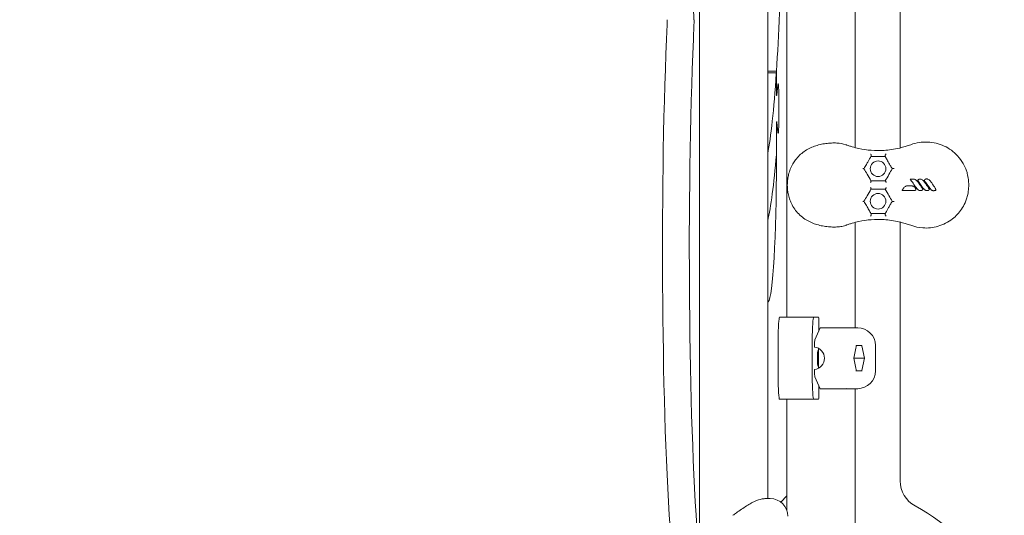
# Model space of a CAD drawing. Units: millimetres. Extents: x -3795 to 7259, y -3240 to 4272.
# Drawn here: x -618 to 78, y 65 to 415 of the extents above; entities that cross this region are included whole.
import ezdxf

# ---------------------------------------------------------------- set-up
doc = ezdxf.new("R2010")
doc.units = ezdxf.units.MM
doc.layers.add('BSF_BEM_SI-EN1176', color=7, linetype='Continuous', lineweight=15)
doc.styles.get("Standard").update_dxf_attribs({"font": 'arial.ttf'})
doc.dimstyles.new('Europa 1-100', dxfattribs={"dimscale": 100, "dimtxt": 1.5, "dimasz": 1, "dimexe": 0.6, "dimexo": 1, "dimgap": 2, "dimtad": 0, "dimlfac": 0.001, "dimzin": 0, "dimtxsty": 'Standard', "dimcen": 0, "dimadec": 0, "dimazin": 0, "dimtfac": 1, "dimtofl": 0, "dimtmove": 0, "dimatfit": 3, "dimfxl": 1, "dimfxlon": 1, "dimtolj": 1, "dimtzin": 0, "dimlwd": -1, "dimlwe": -1, "dimarcsym": 0})

# ---------------------------------------------------------------- blocks, each defined once
blk = doc.blocks.new('*D66')
at = {"layer": 'BSF_BEM_SI-EN1176', "color": 0, "transparency": 16777216}
for p, q in [((-3111.66, -3026.54), (-3111.66, -3186.54)), ((7259.03, -3026.54), (7259.03, -3186.54)), ((-3011.66, -3126.54), (1612.84, -3126.54)), ((7159.03, -3126.54), (2675.46, -3126.54))]:
    blk.add_line(p, q, dxfattribs=at)
for points in [[(-3011.66, -3109.87), (-3011.66, -3143.21), (-3111.66, -3126.54)], [(7159.03, -3109.87), (7159.03, -3143.21), (7259.03, -3126.54)]]:
    blk.add_solid(points, dxfattribs=at)
at = {"layer": 'Defpoints', "color": 0, "transparency": 16777216}
for p in [(-3111.66, 573.07), (7259.03, 309.07), (7259.03, -3126.54)]:
    blk.add_point(p, dxfattribs=at)
at = {"layer": 'BSF_BEM_SI-EN1176', "color": 0, "transparency": 16777216, "insert": (2144.15, -3126.54), "char_height": 150, "attachment_point": 5}
blk.add_mtext('\\A1;10,37m', dxfattribs=at)
blk = doc.blocks.new('*D67')
at = {"layer": 'BSF_BEM_SI-EN1176', "color": 0, "transparency": 16777216}
for p, q in [((-1711.66, -2701.42), (-1711.66, -2861.35)), ((5254.69, -2701.35), (5254.69, -2861.35)), ((-1611.66, -2801.35), (1632.89, -2801.35)), ((5154.69, -2801.35), (2593.91, -2801.35))]:
    blk.add_line(p, q, dxfattribs=at)
for points in [[(-1611.66, -2784.69), (-1611.66, -2818.02), (-1711.66, -2801.35)], [(5154.69, -2784.69), (5154.69, -2818.02), (5254.69, -2801.35)]]:
    blk.add_solid(points, dxfattribs=at)
at = {"layer": 'Defpoints', "color": 0, "transparency": 16777216}
for p in [(-1711.66, 573.07, 100), (5254.69, 324.07), (5254.69, -2801.35)]:
    blk.add_point(p, dxfattribs=at)
at = {"layer": 'BSF_BEM_SI-EN1176', "color": 0, "transparency": 16777216, "insert": (2113.4, -2801.35), "char_height": 150, "attachment_point": 5}
blk.add_mtext('\\A1;6,97m', dxfattribs=at)
blk = doc.blocks.new('*D68')
at = {"layer": 'BSF_BEM_SI-EN1176', "color": 0, "transparency": 16777216}
for p, q in [((-3596.97, 4272.43), (-3756.97, 4272.43)), ((-3696.97, 4172.43), (-3696.97, 1494.23)), ((-3696.97, -2283.58), (-3696.97, 533.21)), ((-3596.97, -2383.58), (-3756.97, -2383.58))]:
    blk.add_line(p, q, dxfattribs=at)
for points in [[(-3713.64, 4172.43), (-3680.3, 4172.43), (-3696.97, 4272.43)], [(-3713.64, -2283.58), (-3680.3, -2283.58), (-3696.97, -2383.58)]]:
    blk.add_solid(points, dxfattribs=at)
at = {"layer": 'Defpoints', "color": 0, "transparency": 16777216}
for p in [(-3696.97, 4272.43), (-26.3, 4272.43), (1502.91, -2383.58)]:
    blk.add_point(p, dxfattribs=at)
at = {"layer": 'BSF_BEM_SI-EN1176', "color": 0, "transparency": 16777216, "insert": (-3696.97, 1013.72), "char_height": 150, "attachment_point": 5, "rotation": 90}
blk.add_mtext('\\A1;6,66m', dxfattribs=at)
blk = doc.blocks.new('*D69')
at = {"layer": 'BSF_BEM_SI-EN1176', "color": 0, "transparency": 16777216}
for p, q in [((-3273.91, 3189.82), (-3433.91, 3189.82)), ((-3373.91, 3089.82), (-3373.91, 1492.48)), ((-3373.91, -775.68), (-3373.91, 526.24)), ((-3273.91, -875.68), (-3433.91, -875.68))]:
    blk.add_line(p, q, dxfattribs=at)
for points in [[(-3390.58, 3089.82), (-3357.24, 3089.82), (-3373.91, 3189.82)], [(-3390.58, -775.68), (-3357.24, -775.68), (-3373.91, -875.68)]]:
    blk.add_solid(points, dxfattribs=at)
at = {"layer": 'Defpoints', "color": 0, "transparency": 16777216}
for p in [(-3373.91, 3189.82), (414.29, 3189.82), (1492.92, -875.68)]:
    blk.add_point(p, dxfattribs=at)
at = {"layer": 'BSF_BEM_SI-EN1176', "color": 0, "transparency": 16777216, "insert": (-3373.91, 1009.36), "char_height": 150, "attachment_point": 5, "rotation": 90}
blk.add_mtext('\\A1;4,07m', dxfattribs=at)
blk = doc.blocks.new('A$Ce8eb18fa')
at = {"color": 0, "linetype": 'Continuous', "lineweight": 0}
for p, q in [((-137.67, 1161.08), (-137.67, -15.18)), ((-89.37, 1014.09), (-89.37, 76.66)), ((-75.81, 945.14), (-75.81, 204.82)), ((-27.51, 821.39), (-27.51, 324.75)), ((4.34, 821.57), (4.34, 324.57)), ((-89.37, 378.83), (-83.17, 378.83)), ((-89.37, 377.56), (-83.23, 377.56)), ((-83.17, 378.83), (-83.17, 364.68)), ((-83.17, 364.53), (-83.17, 376.56)), ((-82.12, 369.15), (-82.9, 361.93)), ((-82.89, 362.03), (-82.13, 369.19)), ((-81.99, 369.95), (-81.94, 369.95)), ((-81.57, 340.74), (-81.57, 363.95)), ((-81.56, 363.95), (-81.56, 340.74)), ((-83.03, 361.63), (-82.98, 361.63)), ((-83.03, 343.07), (-82.98, 343.07)), ((-82.9, 342.76), (-82.12, 335.54)), ((-82.13, 335.5), (-82.89, 342.66)), ((-83.17, 320.81), (-83.17, 340.16)), ((-83.17, 340.02), (-83.17, 315.48)), ((-81.99, 334.74), (-81.94, 334.74)), ((-27.51, 271.94), (-27.51, 197.38)), ((4.34, 272.12), (4.34, 89.14)), ((-88.97, 215.67), (-89.37, 215.27)), ((-56.87, 204.82), (-80.98, 204.82)), ((-56.87, 204.82), (-53.35, 204.82)), ((-53.23, 202.82), (-53.23, 195.04)), ((-52.21, 197.3), (-55.98, 188.97)), ((-34.01, 197.38), (-46.11, 197.38)), ((-28.53, 197.38), (-34.01, 197.38)), ((-26.42, 197.38), (-27.08, 197.38)), ((-26.42, 197.38), (-25.68, 197.38)), ((-81.97, 188.82), (-81.97, 162.93)), ((-57.86, 162.93), (-57.86, 188.82)), ((-56.25, 184.01), (-56.25, 183.81)), ((-53.47, 182.92), (-53.47, 168.83)), ((-28.51, 175.88), (-27.04, 182.96)), ((-22.9, 184.88), (-26.77, 184.88)), ((-22.83, 184.55), (-21.03, 175.88)), ((-13.18, 166.88), (-13.18, 184.88)), ((-21.03, 175.88), (-28.51, 175.88)), ((-27.04, 168.79), (-28.51, 175.88)), ((-21.03, 175.88), (-22.83, 167.2)), ((-56.25, 167.94), (-56.25, 167.74)), ((-55.98, 162.79), (-52.17, 154.38)), ((-26.77, 166.88), (-22.9, 166.88)), ((-53.23, 156.72), (-53.23, 148.93)), ((-52.17, 154.38), (-34.01, 154.38)), ((-34.01, 154.38), (-26.42, 154.38)), ((-27.51, 154.38), (-27.51, 45.38)), ((-25.68, 154.38), (-26.42, 154.38)), ((-56.87, 146.93), (-80.98, 146.93)), ((-75.81, 146.93), (-75.81, 68.45)), ((-53.35, 146.93), (-56.87, 146.93)), ((-90.74, 76.66), (-87.55, 76.66)), ((-80.13, 74.22), (-75.81, 78.55))]:
    blk.add_line(p, q, dxfattribs=at)
for centre in [(-11.33, 309.84), (-11.33, 286.84)]:
    blk.add_circle(centre, 5.5, dxfattribs=at)
for centre, radius, start, end in [((-25.68, 184.88), 12.5, 360, 90), ((-25.68, 166.88), 12.5, 270, 360), ((24.34, 89.14), 20, 180, 241.64065), ((-87.55, 64.16), 12.5, 360, 90), ((-51.66, -51.66), 140, 28.35935, 61.64065)]:
    blk.add_arc(centre, radius, start, end, dxfattribs=at)
at = {"color": 0, "linetype": 'Continuous', "lineweight": 0, "extrusion": (0, 0, -1)}
for centre, major_axis, start_param, end_param in [((-94.29, 573.23), (0, -265), -2.394341, -0.747252), ((-160.61, 413.67), (0, -3), -2.101241, -0.922947), ((-141.64, 413.67), (0, -3), -2.101241, -0.922947), ((-94.29, 573.23), (0, -265), -0.738678, -0.30565), ((-81.94, 363.95), (0, 6.05), -0.523599, 1.570796), ((-82.99, 364.53), (0, -3), -0.523599, 1.570796), ((-89.35, 315.48), (0, -100), -1.570796, -0.061667)]:
    blk.add_ellipse(centre, major_axis=major_axis, ratio=0.061745, start_param=start_param, end_param=end_param, dxfattribs=at)
at = {"color": 0, "linetype": 'Continuous', "lineweight": 0}
for centre, major_axis, ratio, start_param, end_param in [((-127.39, 549.1), (0, -264.69), 0.061745, -2.210488, -1.040352), ((-147.43, 252.13), (0, -264.69), 0.061745, -2.218646, -0.739013), ((-128.46, 252.13), (0, -264.69), 0.061745, -2.218646, -0.739013), ((-83.23, 376.56), (0, 1), 0.061745, -1.570796, 0.738678), ((-81.94, 363.95), (0, 6), 0.061745, -1.570796, 0.523599), ((-82.98, 364.68), (0, -3.05), 0.061745, -1.570797, 0.523599), ((-82.98, 340.02), (0, 3.05), 0.061745, -0.523599, 1.570796), ((-81.94, 340.74), (0, -6), 0.061745, -0.523599, 1.570796), ((-83.23, 320.81), (0, 1), 0.061745, -2.524486, -1.570796), ((-94.29, 573.23), (0, -310.5), 0.061745, 0.259728, 0.617106), ((-80.98, 188.82), (0, 16), 0.061745, 0, 1.570796), ((-55.94, 184.01), (0, 5), 0.061745, 0.135528, 1.570796), ((-40.17, 182.43), (10.31, 11.12), 0.774439, -0.909321, -0.768256), ((-55.94, 167.74), (0, -5), 0.061745, -1.570796, -0.135528), ((-40.17, 169.32), (10.31, -11.12), 0.774439, 0.768256, 0.909321), ((-80.98, 162.93), (0, -16), 0.061745, -1.570796, 0)]:
    blk.add_ellipse(centre, major_axis=major_axis, ratio=ratio, start_param=start_param, end_param=end_param, dxfattribs=at)
at = {"color": 0, "linetype": 'Continuous', "lineweight": 0, "extrusion": (1.69767e-32, 1.99256e-24, -1)}
blk.add_ellipse((-82.99, 340.16), major_axis=(0, 3), ratio=0.061745, start_param=-1.570796, end_param=0.523599, dxfattribs=at)
at = {"color": 0, "linetype": 'Continuous', "lineweight": 0, "extrusion": (1.73852e-32, 1.99225e-24, -1)}
blk.add_ellipse((-81.94, 340.74), major_axis=(0, -6.05), ratio=0.061745, start_param=-1.570796, end_param=0.523599, dxfattribs=at)
at = {"color": 0, "linetype": 'Continuous', "lineweight": 0, "extrusion": (1.74241e-32, 1.99226e-24, -1)}
for centre, major_axis, start_param, end_param in [((-56.87, 188.82), (0, 16), -1.570796, 0), ((-53.35, 202.82), (0, 2), 0, 1.570796), ((-56.87, 162.93), (0, -16), 0, 1.570796), ((-53.35, 148.93), (0, -2), -1.570796, 0)]:
    blk.add_ellipse(centre, major_axis=major_axis, ratio=0.061745, start_param=start_param, end_param=end_param, dxfattribs=at)
at = {"color": 0, "linetype": 'Continuous', "lineweight": 0, "extrusion": (2.47071e-16, 4.74828e-16, -1)}
blk.add_ellipse((-67.04, 184.88), major_axis=(35.48, 11.8), ratio=0.116453, start_param=-0.336849, end_param=-0.298116, dxfattribs=at)
at = {"color": 0, "linetype": 'Continuous', "lineweight": 0, "extrusion": (2.31207e-16, -2.24499e-19, -1)}
blk.add_ellipse((-57.24, 175.88), major_axis=(0, 8), ratio=0.998092, start_param=0.125328, end_param=3.016265, dxfattribs=at)
at = {"color": 0, "linetype": 'Continuous', "lineweight": 0, "extrusion": (1.74241e-32, 1.99226e-24, -1)}
blk.add_ellipse((-53.82, 175.88), major_axis=(0, -5.5), ratio=0.061745, dxfattribs=at)
at = {"color": 0, "linetype": 'Continuous', "lineweight": 0, "extrusion": (1.90006e-16, -6.68422e-18, -1)}
blk.add_ellipse((-35.76, 184.1), major_axis=(12.23, -5.86), ratio=0.827733, start_param=-0.591206, end_param=-0.56339, dxfattribs=at)
at = {"color": 0, "linetype": 'Continuous', "lineweight": 0, "extrusion": (1.90006e-16, 6.68421e-18, -1)}
blk.add_ellipse((-35.76, 167.65), major_axis=(-12.23, -5.86), ratio=0.827733, start_param=-2.578203, end_param=-2.550387, dxfattribs=at)
at = {"color": 0, "linetype": 'Continuous', "lineweight": 0, "extrusion": (2.47071e-16, -4.74828e-16, -1)}
blk.add_ellipse((-67.04, 166.88), major_axis=(35.48, -11.8), ratio=0.116453, start_param=0.298116, end_param=0.336849, dxfattribs=at)
at = {"color": 0, "linetype": 'Continuous', "lineweight": 0}
for points, knots in [([(-34.2, 326.85), (-36.17, 327.53), (-38.27, 327.87), (-41.68, 328.08), (-42.97, 328.09), (-45.59, 327.97), (-46.93, 327.85), (-49.62, 327.48), (-50.98, 327.23), (-53.67, 326.6), (-55, 326.21), (-57.62, 325.28), (-58.9, 324.74), (-61.36, 323.49), (-62.55, 322.78), (-64.81, 321.19), (-65.89, 320.3), (-67.93, 318.32), (-68.89, 317.23), (-71.06, 314.33), (-72.14, 312.44), (-73.01, 310.43)], [0, 0, 0, 0, 6.387677, 6.387677, 10.144345, 10.144345, 13.973012, 13.973012, 17.814726, 17.814726, 21.657379, 21.657379, 25.496687, 25.496687, 29.354133, 29.354133, 33.310765, 33.310765, 37.524543, 37.524543, 43.825082, 43.825082, 43.825082, 43.825082]), ([(11.83, 269.84), (14.54, 268.84), (17.39, 268.23), (23.91, 267.76), (27.57, 268.15), (34.79, 270.26), (38.27, 272.04), (43.82, 276.38), (45.99, 278.72), (48.67, 282.73), (49.47, 284.17), (50.58, 286.63), (50.96, 287.6), (51.63, 289.64), (51.9, 290.68), (52.27, 292.46), (52.39, 293.19), (52.59, 294.63), (52.66, 295.34), (52.72, 296.38), (52.74, 296.7), (52.76, 297.28), (52.77, 297.55), (52.78, 297.98), (52.78, 298.15), (52.78, 298.49), (52.78, 298.66), (52.77, 299.08), (52.77, 299.33), (52.73, 300.44), (52.66, 301.29), (52.4, 303.63), (52.13, 305.1), (51.69, 306.74), (51.64, 306.94), (51.33, 308.02), (51.03, 308.9), (50.18, 311.04), (49.58, 312.28), (47.78, 315.45), (46.44, 317.28), (42.22, 321.87), (38.98, 324.23), (31.75, 327.59), (27.81, 328.54), (19.73, 328.89), (15.66, 328.26), (11.83, 326.85)], [-116.888008, -116.888008, -116.888008, -116.888008, -108.331542, -108.331542, -97.520402, -97.520402, -86.046741, -86.046741, -76.633689, -76.633689, -71.745088, -71.745088, -68.636892, -68.636892, -65.388245, -65.388245, -63.1813, -63.1813, -61.030084, -61.030084, -60.069423, -60.069423, -59.275973, -59.275973, -58.760987, -58.760987, -58.253343, -58.253343, -57.500381, -57.500381, -54.943424, -54.943424, -50.440988, -50.440988, -49.831033, -49.831033, -47.060621, -47.060621, -42.929454, -42.929454, -36.140204, -36.140204, -24.258254, -24.258254, -12.227578, -12.227578, 0, 0, 0, 0]), ([(-33.06, 326.45), (-33.13, 326.47), (-33.21, 326.5), (-33.36, 326.55), (-33.44, 326.58), (-33.59, 326.63), (-33.66, 326.66), (-33.82, 326.71), (-33.89, 326.74), (-34.05, 326.79), (-34.13, 326.82), (-34.2, 326.85)], [0, 0, 0, 0, 0.296149, 0.296149, 0.592299, 0.592299, 0.888448, 0.888448, 1.184598, 1.184598, 1.480747, 1.480747, 1.480747, 1.480747]), ([(3.99, 324.5), (2.04, 324.02), (0.06, 323.64), (-3.64, 323.1), (-5.37, 322.92), (-10.14, 322.62), (-13.17, 322.64), (-19.14, 323.09), (-22.08, 323.52), (-26.54, 324.48), (-28.08, 324.88), (-30.39, 325.56), (-31.16, 325.8), (-32.3, 326.18), (-32.68, 326.31), (-33.06, 326.45)], [-47.595119, -47.595119, -47.595119, -47.595119, -40.40467, -40.40467, -34.13155, -34.13155, -23.04042, -23.04042, -11.949295, -11.949295, -5.974648, -5.974648, -2.987324, -2.987324, -1.518901, -1.518901, -1.518901, -1.518901]), ([(-5.67, 320.29), (-5.67, 320.29), (-5.67, 320.29), (-5.75, 320.21), (-5.83, 320.12), (-5.99, 319.89), (-6.07, 319.77), (-6.19, 319.53), (-6.25, 319.41), (-6.33, 319.19), (-6.36, 319.09), (-6.4, 318.91), (-6.41, 318.82), (-6.41, 318.68), (-6.4, 318.62), (-6.38, 318.58)], [-2.305943, -2.305943, -2.305943, -2.305943, -2.304125, -2.304125, -1.825889, -1.825889, -1.372974, -1.372974, -0.986735, -0.986735, -0.659222, -0.659222, -0.342597, -0.342597, 0, 0, 0, 0]), ([(-19.55, 312.92), (-19.14, 313.64), (-18.73, 314.34), (-17.97, 315.67), (-17.61, 316.29), (-16.93, 317.47), (-16.62, 318.01), (-16.33, 318.5)], [0, 0, 0, 0, 2.617645, 2.617645, 5.235285, 5.235285, 7.863782, 7.863782, 7.863782, 7.863782]), ([(-16.64, 320.26), (-16.64, 320.26), (-16.64, 320.26), (-16.55, 320.19), (-16.47, 320.1), (-16.34, 319.91), (-16.28, 319.8), (-16.17, 319.57), (-16.14, 319.45), (-16.1, 319.21), (-16.1, 319.1), (-16.12, 318.9), (-16.15, 318.82), (-16.19, 318.74)], [-0.001626, -0.001626, -0.001626, -0.001626, 0, 0, 0.372569, 0.372569, 0.734956, 0.734956, 1.131112, 1.131112, 1.480565, 1.480565, 1.823113, 1.823113, 1.823113, 1.823113]), ([(-16.19, 318.74), (-16.21, 318.71), (-16.23, 318.67), (-16.28, 318.6), (-16.3, 318.55), (-16.33, 318.5)], [-8.2950279, -8.2950279, -8.2950279, -8.2950279, -8.1102529, -8.1102529, -7.8637818, -7.8637818, -7.8637818, -7.8637818]), ([(-16.33, 318.5), (-15.18, 318.5), (-14.01, 318.5), (-12.82, 318.5), (-11.98, 318.5), (-11.14, 318.5), (-9.43, 318.5), (-8.57, 318.5), (-7.25, 318.5), (-6.79, 318.5), (-6.33, 318.5)], [20.58975, 20.58975, 20.58975, 20.58975, 24.373606, 24.373606, 24.373606, 27.027316, 27.027316, 29.681027, 29.681027, 31.071278, 31.071278, 31.071278, 31.071278]), ([(-6.33, 318.5), (-6.23, 318.33), (-6.13, 318.16), (-5.58, 317.2), (-5.07, 316.33), (-3.94, 314.36), (-3.3, 313.25), (-2.66, 312.14)], [8.239896, 8.239896, 8.239896, 8.239896, 9.026209, 9.026209, 12.427711, 12.427711, 16.287855, 16.287855, 16.287855, 16.287855]), ([(-73.01, 310.43), (-73.14, 310.12), (-73.27, 309.8), (-73.86, 308.31), (-74.25, 307.11), (-74.84, 304.78), (-75.06, 303.65), (-75.36, 301.52), (-75.45, 300.52), (-75.51, 298.72), (-75.51, 297.92), (-75.46, 296.47), (-75.41, 295.82), (-75.24, 294.21), (-75.1, 293.27), (-74.65, 291.04), (-74.31, 289.77), (-73.62, 287.77), (-73.33, 287), (-73.01, 286.26)], [-44.311851, -44.311851, -44.311851, -44.311851, -43.658236, -43.658236, -41.257067, -41.257067, -39.129249, -39.129249, -37.292414, -37.292414, -35.843633, -35.843633, -34.649705, -34.649705, -32.885667, -32.885667, -30.41455, -30.41455, -28.85561, -28.85561, -28.85561, -28.85561]), ([(-22.14, 309.96), (-22.14, 309.96), (-22.14, 309.96), (-22.05, 309.96), (-21.97, 309.95), (-21.82, 309.94), (-21.74, 309.94), (-21.57, 309.92), (-21.49, 309.91), (-21.38, 309.88), (-21.34, 309.87), (-21.34, 309.85)], [-0.00165, -0.00165, -0.00165, -0.00165, 0, 0, 0.274251, 0.274251, 0.545157, 0.545157, 0.97435, 0.97435, 1.342521, 1.342521, 1.342521, 1.342521]), ([(-16.33, 301.18), (-17.23, 302.75), (-18.14, 304.32), (-19.05, 305.89), (-19.81, 307.2), (-20.57, 308.52), (-21.33, 309.84)], [27.44327, 27.44327, 27.44327, 27.44327, 32.921887, 32.921887, 32.921887, 37.511154, 37.511154, 37.511154, 37.511154]), ([(-1.33, 309.84), (-2.09, 308.52), (-2.86, 307.2), (-3.62, 305.87), (-4.52, 304.31), (-5.43, 302.75), (-6.33, 301.18)], [11.588925, 11.588925, 11.588925, 11.588925, 16.237335, 16.237335, 16.237335, 21.709557, 21.709557, 21.709557, 21.709557]), ([(-0.02, 309.96), (-0.02, 309.96), (-0.02, 309.96), (-0.14, 309.96), (-0.25, 309.96), (-0.47, 309.96), (-0.58, 309.95), (-0.81, 309.94), (-0.93, 309.93), (-1.12, 309.91), (-1.19, 309.9), (-1.29, 309.88), (-1.32, 309.86), (-1.33, 309.85)], [-1.770356, -1.770356, -1.770356, -1.770356, -1.768743, -1.768743, -1.431824, -1.431824, -1.100702, -1.100702, -0.69651, -0.69651, -0.340263, -0.340263, 0, 0, 0, 0]), ([(-16.59, 300.2), (-16.59, 300.2), (-16.59, 300.2), (-16.54, 300.3), (-16.5, 300.39), (-16.42, 300.57), (-16.39, 300.65), (-16.32, 300.83), (-16.3, 300.93), (-16.29, 301.07), (-16.29, 301.12), (-16.31, 301.15)], [-0.001631, -0.001631, -0.001631, -0.001631, 0, 0, 0.319496, 0.319496, 0.633541, 0.633541, 1.043059, 1.043059, 1.404315, 1.404315, 1.404315, 1.404315]), ([(-6.33, 301.18), (-8.11, 301.18), (-9.88, 301.18), (-11.63, 301.18), (-13.21, 301.18), (-14.77, 301.18), (-16.33, 301.18)], [58.59361, 58.59361, 58.59361, 58.59361, 64.074061, 64.074061, 64.074061, 68.991935, 68.991935, 68.991935, 68.991935]), ([(-6.31, 301.18), (-6.28, 301.18), (-6.24, 301.16), (-6.15, 301.09), (-6.09, 301.03), (-5.96, 300.87), (-5.89, 300.77), (-5.76, 300.59), (-5.72, 300.51), (-5.62, 300.36), (-5.58, 300.28), (-5.53, 300.2), (-5.53, 300.2), (-5.53, 300.2)], [0, 0, 0, 0, 0.342599, 0.342599, 0.709735, 0.709735, 1.130166, 1.130166, 1.397655, 1.397655, 1.668642, 1.668642, 1.670267, 1.670267, 1.670267, 1.670267]), ([(11.36, 302.43), (11.38, 302.42), (11.39, 302.4), (11.4, 302.38), (11.57, 302.15), (11.74, 301.92), (12.6, 300.73), (13.28, 299.77), (14.32, 298.34), (14.66, 297.86), (15.35, 296.9), (15.69, 296.42), (16.04, 295.94)], [-8.006707, -8.006707, -8.006707, -8.006707, -7.943768, -7.943768, -7.943768, -7.078516, -7.078516, -3.548376, -3.548376, -1.774188, -1.774188, 0, 0, 0, 0]), ([(13.99, 302.55), (13.94, 302.55), (13.9, 302.55), (13.78, 302.56), (13.71, 302.56), (13.55, 302.56), (13.47, 302.56), (13.29, 302.56), (13.18, 302.56), (12.94, 302.55), (12.8, 302.55), (12.49, 302.53), (12.31, 302.52), (11.88, 302.49), (11.62, 302.46), (11.37, 302.43)], [-2.583658, -2.583658, -2.583658, -2.583658, -2.443827, -2.443827, -2.235877, -2.235877, -1.998287, -1.998287, -1.689421, -1.689421, -1.287896, -1.287896, -0.765912, -0.765912, -0.001272, -0.001272, -0.001272, -0.001272]), ([(11.37, 302.43), (11.37, 302.43), (11.37, 302.43), (11.39, 302.43), (11.41, 302.42), (11.45, 302.4), (11.49, 302.39), (11.58, 302.35), (11.64, 302.33), (11.78, 302.27), (11.85, 302.23), (11.92, 302.2), (11.92, 302.2), (11.92, 302.2)], [0, 0, 0, 0, 0.0614942, 0.0614942, 0.1404551, 0.1404551, 0.2569042, 0.2569042, 0.4069393, 0.4069393, 0.5617562, 0.5617562, 0.5627877, 0.5627877, 0.5627877, 0.5627877]), ([(16.71, 300.63), (16.47, 300.98), (16.19, 301.31), (15.68, 301.77), (15.47, 301.93), (15.02, 302.21), (14.79, 302.33), (14.53, 302.42), (14.45, 302.45), (14.37, 302.48), (14.24, 302.51), (14.19, 302.52), (14.13, 302.53), (14.1, 302.54), (14.06, 302.54), (14.05, 302.54), (14.03, 302.55), (14.02, 302.55), (14.01, 302.55), (14, 302.55), (13.99, 302.55)], [-5.716875, -5.716875, -5.716875, -5.716875, -4.502888, -4.502888, -3.776568, -3.776568, -3.050244, -3.050244, -3.050244, -2.816951, -2.816951, -2.700305, -2.700305, -2.641981, -2.641981, -2.61282, -2.61282, -2.598239, -2.598239, -2.583658, -2.583658, -2.583658, -2.583658]), ([(16.99, 302), (16.97, 301.97), (16.96, 301.95), (16.92, 301.89), (16.9, 301.86), (16.85, 301.78), (16.83, 301.74), (16.78, 301.67), (16.76, 301.64), (16.73, 301.57), (16.71, 301.53), (16.7, 301.5)], [-0.5326205, -0.5326205, -0.5326205, -0.5326205, -0.4414442, -0.4414442, -0.3271718, -0.3271718, -0.1822325, -0.1822325, -0.0911163, -0.0911163, -0.0001291, -0.0001291, -0.0001291, -0.0001291]), ([(16.7, 301.5), (16.7, 301.5), (16.71, 301.5), (16.73, 301.51), (16.75, 301.51), (16.81, 301.52), (16.84, 301.52), (16.91, 301.53), (16.93, 301.53), (16.99, 301.53), (17.02, 301.53), (17.05, 301.53), (17.05, 301.53), (17.05, 301.53)], [0, 0, 0, 0, 0.1029435, 0.1029435, 0.2124759, 0.2124759, 0.3372732, 0.3372732, 0.4229039, 0.4229039, 0.5105, 0.5105, 0.5114171, 0.5114171, 0.5114171, 0.5114171]), ([(16.7, 301.5), (17.03, 301.03), (17.36, 300.57), (18.03, 299.64), (18.36, 299.18), (18.69, 298.71), (19.02, 298.26), (19.35, 297.81), (20.01, 296.88), (20.34, 296.41), (20.68, 295.94)], [-6.842727, -6.842727, -6.842727, -6.842727, -5.129833, -5.129833, -3.416939, -3.416939, -3.416939, -1.738835, -1.738835, 0, 0, 0, 0]), ([(20.29, 295.46), (20.28, 295.47), (20.28, 295.47), (20.25, 295.53), (20.22, 295.57), (20.11, 295.74), (20.03, 295.86), (19.82, 296.18), (19.68, 296.38), (19.32, 296.91), (19.1, 297.22), (18.88, 297.54), (18.52, 298.06), (18.16, 298.57), (17.44, 299.6), (17.07, 300.12), (16.71, 300.63)], [-6.268901, -6.268901, -6.268901, -6.268901, -6.244486, -6.244486, -6.093047, -6.093047, -5.664724, -5.664724, -4.933523, -4.933523, -3.773994, -3.773994, -3.773994, -1.886997, -1.886997, 0, 0, 0, 0]), ([(18.36, 302.56), (18.25, 302.56), (18.14, 302.55), (17.95, 302.52), (17.86, 302.5), (17.67, 302.44), (17.58, 302.41), (17.43, 302.34), (17.36, 302.31), (17.24, 302.24), (17.18, 302.2), (17.12, 302.14), (17.1, 302.13), (17.08, 302.11), (17.05, 302.07), (17.04, 302.06), (17.02, 302.04), (17, 302.02), (16.99, 302)], [-1.75956, -1.75956, -1.75956, -1.75956, -1.477281, -1.477281, -1.237298, -1.237298, -0.982661, -0.982661, -0.811333, -0.811333, -0.639999, -0.639999, -0.639999, -0.58631, -0.58631, -0.559465, -0.559465, -0.53262, -0.53262, -0.53262, -0.53262]), ([(21.36, 300.63), (21.12, 300.97), (20.85, 301.29), (20.31, 301.79), (20.06, 301.97), (19.79, 302.13), (19.62, 302.23), (19.44, 302.31), (19.07, 302.45), (18.88, 302.51), (18.58, 302.55), (18.47, 302.56), (18.36, 302.56)], [-3.399603, -3.399603, -3.399603, -3.399603, -2.208239, -2.208239, -1.345465, -1.345465, -1.345465, -0.806444, -0.806444, -0.267429, -0.267429, 0, 0, 0, 0]), ([(21.62, 302.07), (21.62, 302.07), (21.62, 302.07), (21.6, 302.05), (21.59, 302.03), (21.57, 301.99), (21.55, 301.97), (21.52, 301.92), (21.51, 301.9), (21.48, 301.85), (21.46, 301.82), (21.41, 301.74), (21.38, 301.69), (21.35, 301.61), (21.34, 301.59), (21.33, 301.57)], [1.2293919, 1.2293919, 1.2293919, 1.2293919, 1.2365598, 1.2365598, 1.3039158, 1.3039158, 1.3825119, 1.3825119, 1.455091, 1.455091, 1.5642418, 1.5642418, 1.7061378, 1.7061378, 1.7616917, 1.7616917, 1.7616917, 1.7616917]), ([(21.33, 301.57), (21.33, 301.57), (21.34, 301.57), (21.36, 301.58), (21.38, 301.58), (21.44, 301.59), (21.47, 301.59), (21.54, 301.6), (21.56, 301.6), (21.62, 301.6), (21.65, 301.61), (21.68, 301.61), (21.68, 301.61), (21.68, 301.61)], [0, 0, 0, 0, 0.1029682, 0.1029682, 0.2126039, 0.2126039, 0.3375517, 0.3375517, 0.4226347, 0.4226347, 0.5096543, 0.5096543, 0.5105711, 0.5105711, 0.5105711, 0.5105711]), ([(21.33, 301.57), (21.68, 301.08), (22.03, 300.59), (22.74, 299.6), (23.09, 299.11), (23.44, 298.62), (23.71, 298.25), (23.97, 297.88), (24.59, 297.01), (24.95, 296.51), (25.31, 296.01)], [-6.84148, -6.84148, -6.84148, -6.84148, -5.026961, -5.026961, -3.212443, -3.212443, -3.212443, -1.847432, -1.847432, 0, 0, 0, 0]), ([(24.93, 295.46), (24.93, 295.46), (24.93, 295.47), (24.9, 295.51), (24.87, 295.55), (24.79, 295.67), (24.74, 295.75), (24.52, 296.09), (24.35, 296.34), (23.8, 297.15), (23.41, 297.7), (22.47, 299.05), (21.91, 299.84), (21.36, 300.63)], [-6.268553, -6.268553, -6.268553, -6.268553, -6.25612, -6.25612, -6.116781, -6.116781, -5.838101, -5.838101, -4.931275, -4.931275, -2.904109, -2.904109, 0, 0, 0, 0]), ([(22.99, 302.63), (22.87, 302.63), (22.75, 302.62), (22.46, 302.57), (22.31, 302.52), (22.15, 302.46), (22.08, 302.43), (22.01, 302.39), (21.89, 302.32), (21.84, 302.29), (21.77, 302.23), (21.74, 302.21), (21.7, 302.17), (21.67, 302.14), (21.64, 302.1), (21.63, 302.09), (21.62, 302.07)], [0, 0, 0, 0, 0.320075, 0.320075, 0.745375, 0.745375, 0.745375, 0.947684, 0.947684, 1.078528, 1.078528, 1.149988, 1.149988, 1.209372, 1.209372, 1.229392, 1.229392, 1.229392, 1.229392]), ([(25.98, 300.7), (25.77, 301.01), (25.53, 301.3), (25.09, 301.72), (24.91, 301.87), (24.48, 302.18), (24.22, 302.32), (23.94, 302.44), (23.85, 302.47), (23.76, 302.5), (23.51, 302.58), (23.35, 302.61), (23.12, 302.63), (23.06, 302.63), (22.99, 302.63)], [-3.397667, -3.397667, -3.397667, -3.397667, -2.329452, -2.329452, -1.679387, -1.679387, -0.857648, -0.857648, -0.857648, -0.588336, -0.588336, -0.157438, -0.157438, 0, 0, 0, 0]), ([(29.58, 294.76), (29.57, 294.81), (29.57, 294.85), (29.55, 294.92), (29.54, 294.96), (29.5, 295.09), (29.46, 295.18), (29.36, 295.44), (29.28, 295.6), (29.2, 295.76), (29.04, 296.06), (28.88, 296.34), (28.55, 296.9), (28.38, 297.18), (28.03, 297.72), (27.85, 297.99), (27.33, 298.78), (26.98, 299.29), (26.41, 300.1), (26.19, 300.41), (25.98, 300.7)], [-6.835294, -6.835294, -6.835294, -6.835294, -6.741482, -6.741482, -6.646303, -6.646303, -6.383858, -6.383858, -5.858968, -5.858968, -5.858968, -4.89102, -4.89102, -3.923072, -3.923072, -2.967846, -2.967846, -1.101094, -1.101094, 0, 0, 0, 0]), ([(-21.33, 286.84), (-20.57, 288.16), (-19.81, 289.48), (-19.05, 290.8), (-18.14, 292.37), (-17.23, 293.94), (-16.33, 295.5)], [11.388862, 11.388862, 11.388862, 11.388862, 15.978133, 15.978133, 15.978133, 21.45674, 21.45674, 21.45674, 21.45674]), ([(-16.59, 296.49), (-16.59, 296.48), (-16.59, 296.48), (-16.54, 296.39), (-16.5, 296.3), (-16.42, 296.12), (-16.39, 296.04), (-16.32, 295.85), (-16.3, 295.76), (-16.29, 295.62), (-16.29, 295.57), (-16.31, 295.54)], [-1.400342, -1.400342, -1.400342, -1.400342, -1.398718, -1.398718, -1.080497, -1.080497, -0.767704, -0.767704, -0.359817, -0.359817, 0, 0, 0, 0]), ([(-16.33, 295.5), (-14.77, 295.5), (-13.21, 295.5), (-11.63, 295.5), (-9.88, 295.5), (-8.11, 295.5), (-6.33, 295.5)], [62.208808, 62.208808, 62.208808, 62.208808, 67.126684, 67.126684, 67.126684, 72.607133, 72.607133, 72.607133, 72.607133]), ([(-6.33, 295.5), (-5.43, 293.94), (-4.52, 292.37), (-3.62, 290.81), (-2.86, 289.49), (-2.09, 288.16), (-1.33, 286.84)], [26.835297, 26.835297, 26.835297, 26.835297, 32.307517, 32.307517, 32.307517, 36.955938, 36.955938, 36.955938, 36.955938]), ([(-5.53, 296.49), (-5.53, 296.48), (-5.53, 296.48), (-5.58, 296.4), (-5.62, 296.33), (-5.72, 296.17), (-5.76, 296.1), (-5.89, 295.92), (-5.96, 295.82), (-6.09, 295.66), (-6.15, 295.6), (-6.24, 295.52), (-6.28, 295.5), (-6.31, 295.5)], [-0.001633, -0.001633, -0.001633, -0.001633, 0, 0, 0.272197, 0.272197, 0.54088, 0.54088, 0.963196, 0.963196, 1.331979, 1.331979, 1.676113, 1.676113, 1.676113, 1.676113]), ([(6.91, 296.42), (6.76, 296.2), (6.6, 295.97), (6.26, 295.46), (6.08, 295.17), (5.86, 294.77), (5.8, 294.67), (5.75, 294.57), (5.73, 294.52), (5.7, 294.47), (5.68, 294.42)], [-2.150155, -2.150155, -2.150155, -2.150155, -1.329764, -1.329764, -0.325894, -0.325894, 0, 0, 0, 0.162496, 0.162496, 0.162496, 0.162496]), ([(5.68, 294.42), (5.68, 294.42), (5.69, 294.42), (5.71, 294.43), (5.73, 294.44), (5.77, 294.46), (5.8, 294.48), (5.89, 294.53), (5.95, 294.57), (6.07, 294.64), (6.13, 294.67), (6.2, 294.71), (6.2, 294.71), (6.2, 294.71)], [0, 0, 0, 0, 0.0642069, 0.0642069, 0.1459123, 0.1459123, 0.2638682, 0.2638682, 0.4182156, 0.4182156, 0.5926446, 0.5926446, 0.5938513, 0.5938513, 0.5938513, 0.5938513]), ([(5.68, 294.42), (6.19, 294.42), (6.7, 294.42), (8.51, 294.42), (9.82, 294.42), (11.94, 294.42), (12.76, 294.42), (13.57, 294.42)], [-7.903431, -7.903431, -7.903431, -7.903431, -6.37168, -6.37168, -2.450646, -2.450646, 0, 0, 0, 0]), ([(10.17, 297.84), (9.77, 297.84), (9.36, 297.81), (8.77, 297.67), (8.58, 297.62), (8.11, 297.44), (7.83, 297.3), (7.32, 296.92), (7.09, 296.69), (6.91, 296.42)], [-5.543173, -5.543173, -5.543173, -5.543173, -4.390745, -4.390745, -3.853966, -3.853966, -3.002058, -3.002058, -2.150155, -2.150155, -2.150155, -2.150155]), ([(13.57, 294.42), (13.78, 294.42), (13.99, 294.43), (14.42, 294.47), (14.64, 294.5), (14.95, 294.59), (15.04, 294.62), (15.15, 294.68), (15.17, 294.69), (15.22, 294.71), (15.24, 294.73), (15.29, 294.76), (15.31, 294.77), (15.35, 294.81), (15.36, 294.83), (15.39, 294.87), (15.41, 294.9), (15.44, 294.96), (15.44, 294.99), (15.45, 295.04), (15.45, 295.06), (15.45, 295.12), (15.45, 295.15), (15.44, 295.2), (15.44, 295.23), (15.43, 295.3), (15.42, 295.35), (15.39, 295.43), (15.38, 295.47), (15.35, 295.56), (15.33, 295.61), (15.28, 295.72), (15.25, 295.79), (15.19, 295.93), (15.15, 296.01), (15.06, 296.17), (15.02, 296.25), (14.9, 296.45), (14.83, 296.58), (14.67, 296.78), (14.59, 296.86), (14.44, 297), (14.36, 297.06), (14.14, 297.2), (13.99, 297.28), (13.73, 297.39), (13.61, 297.43), (13.36, 297.51), (13.21, 297.55), (12.86, 297.63), (12.65, 297.67), (12.27, 297.73), (12.1, 297.75), (11.66, 297.79), (11.39, 297.81), (10.8, 297.83), (10.48, 297.84), (10.17, 297.84)], [-13.352768, -13.352768, -13.352768, -13.352768, -12.749185, -12.749185, -12.145601, -12.145601, -11.899869, -11.899869, -11.845391, -11.845391, -11.790913, -11.790913, -11.759751, -11.759751, -11.744893, -11.744893, -11.730035, -11.730035, -11.702031, -11.702031, -11.674028, -11.674028, -11.618856, -11.618856, -11.563685, -11.563685, -11.453341, -11.453341, -11.349192, -11.349192, -11.202189, -11.202189, -11.011085, -11.011085, -10.76265, -10.76265, -10.483536, -10.483536, -10.098762, -10.098762, -9.830835, -9.830835, -9.578869, -9.578869, -9.145074, -9.145074, -8.80365, -8.80365, -8.385609, -8.385609, -7.773624, -7.773624, -7.276405, -7.276405, -6.480839, -6.480839, -5.543173, -5.543173, -5.543173, -5.543173]), ([(16.04, 295.94), (16.23, 295.67), (16.44, 295.41), (16.97, 294.94), (17.28, 294.72), (17.81, 294.5), (18.01, 294.44), (18.38, 294.37), (18.55, 294.36), (18.83, 294.37), (18.94, 294.37), (19.09, 294.4), (19.14, 294.41), (19.19, 294.43)], [-3.345743, -3.345743, -3.345743, -3.345743, -2.408425, -2.408425, -1.390327, -1.390327, -0.850226, -0.850226, -0.394183, -0.394183, -0.118701, -0.118701, 0, 0, 0, 0]), ([(19.19, 294.43), (19.3, 294.46), (19.41, 294.5), (19.57, 294.56), (19.63, 294.59), (19.74, 294.64), (19.8, 294.68), (19.91, 294.75), (19.97, 294.8), (20.06, 294.89), (20.11, 294.93), (20.2, 295.03), (20.23, 295.08), (20.27, 295.13)], [-1.270689, -1.270689, -1.270689, -1.270689, -0.953017, -0.953017, -0.794181, -0.794181, -0.635345, -0.635345, -0.475891, -0.475891, -0.310314, -0.310314, -0.150088, -0.150088, -0.150088, -0.150088]), ([(20.27, 295.13), (20.29, 295.15), (20.32, 295.19), (20.33, 295.22), (20.35, 295.24), (20.37, 295.27), (20.38, 295.28), (20.38, 295.29), (20.36, 295.33), (20.34, 295.37), (20.32, 295.4), (20.3, 295.44), (20.29, 295.46)], [-1, -1, -1, -1, -0.677481, -0.677481, -0.677481, -0.346986, -0.346986, -0.346986, -0.175612, -0.175612, -0.175612, 0, 0, 0, 0]), ([(20.68, 295.94), (20.76, 295.82), (20.85, 295.71), (21.11, 295.4), (21.3, 295.21), (21.66, 294.92), (21.83, 294.8), (22.16, 294.62), (22.32, 294.55), (22.6, 294.46), (22.72, 294.43), (22.96, 294.38), (23.07, 294.37), (23.3, 294.36), (23.41, 294.36), (23.57, 294.38), (23.62, 294.38), (23.73, 294.4), (23.78, 294.41), (23.83, 294.43)], [-3.345845, -3.345845, -3.345845, -3.345845, -2.940414, -2.940414, -2.207744, -2.207744, -1.655611, -1.655611, -1.183087, -1.183087, -0.86182, -0.86182, -0.548182, -0.548182, -0.261094, -0.261094, -0.130547, -0.130547, 0, 0, 0, 0]), ([(23.83, 294.43), (23.94, 294.46), (24.05, 294.5), (24.22, 294.56), (24.27, 294.59), (24.39, 294.64), (24.44, 294.68), (24.55, 294.75), (24.61, 294.8), (24.71, 294.89), (24.75, 294.93), (24.84, 295.03), (24.88, 295.08), (24.91, 295.13)], [-1.269085, -1.269085, -1.269085, -1.269085, -0.951814, -0.951814, -0.793178, -0.793178, -0.634543, -0.634543, -0.475098, -0.475098, -0.310545, -0.310545, -0.149507, -0.149507, -0.149507, -0.149507]), ([(24.91, 295.13), (24.94, 295.15), (24.96, 295.19), (24.98, 295.22), (25, 295.24), (25.01, 295.27), (25.02, 295.28), (25.02, 295.29), (25, 295.33), (24.98, 295.37), (24.96, 295.4), (24.94, 295.44), (24.93, 295.46)], [-1, -1, -1, -1, -0.677381, -0.677381, -0.677381, -0.346783, -0.346783, -0.346783, -0.17551, -0.17551, -0.17551, 0, 0, 0, 0]), ([(25.31, 296.01), (25.53, 295.7), (25.77, 295.4), (26.19, 294.99), (26.33, 294.87), (26.64, 294.66), (26.81, 294.56), (27.12, 294.43), (27.25, 294.39), (27.57, 294.33), (27.74, 294.33), (27.93, 294.33), (27.95, 294.33), (28.02, 294.33), (28.07, 294.33), (28.2, 294.34), (28.27, 294.34), (28.41, 294.35), (28.48, 294.35), (28.67, 294.37), (28.78, 294.38), (29.03, 294.4), (29.17, 294.41), (29.31, 294.42)], [-4.427284, -4.427284, -4.427284, -4.427284, -3.320463, -3.320463, -2.809121, -2.809121, -2.297778, -2.297778, -1.937659, -1.937659, -1.483602, -1.483602, -1.412964, -1.412964, -1.269277, -1.269277, -1.054952, -1.054952, -0.849372, -0.849372, -0.515166, -0.515166, -0.095159, -0.095159, -0.095159, -0.095159]), ([(29.31, 294.42), (29.34, 294.43), (29.37, 294.43), (29.4, 294.43), (29.44, 294.43), (29.48, 294.45), (29.5, 294.46), (29.53, 294.48), (29.55, 294.51), (29.57, 294.54), (29.59, 294.61), (29.59, 294.7), (29.58, 294.76)], [-1, -1, -1, -1, -0.812813, -0.812813, -0.812813, -0.614543, -0.614543, -0.614543, -0.41137, -0.41137, -0.41137, 0, 0, 0, 0]), ([(-73.01, 286.26), (-72.41, 284.87), (-71.71, 283.55), (-70.1, 281.02), (-69.19, 279.82), (-67.17, 277.57), (-66.05, 276.52), (-63.72, 274.68), (-62.53, 273.89), (-60.06, 272.5), (-58.8, 271.9), (-56.21, 270.87), (-54.89, 270.44), (-52.21, 269.72), (-50.86, 269.43), (-48.16, 268.98), (-46.81, 268.82), (-44.14, 268.63), (-42.82, 268.59), (-40.25, 268.67), (-38.99, 268.77), (-36.55, 269.16), (-35.36, 269.44), (-34.2, 269.84)], [0, 0, 0, 0, 4.33126, 4.33126, 8.71382, 8.71382, 13.09638, 13.09638, 17.12101, 17.12101, 20.997469, 20.997469, 24.837805, 24.837805, 28.679423, 28.679423, 32.522236, 32.522236, 36.357535, 36.357535, 40.091569, 40.091569, 43.825604, 43.825604, 43.825604, 43.825604]), ([(-22.14, 286.73), (-22.14, 286.73), (-22.14, 286.73), (-22.05, 286.73), (-21.97, 286.73), (-21.82, 286.74), (-21.74, 286.75), (-21.57, 286.77), (-21.49, 286.78), (-21.38, 286.81), (-21.34, 286.82), (-21.34, 286.84)], [-1.338388, -1.338388, -1.338388, -1.338388, -1.336745, -1.336745, -1.063675, -1.063675, -0.793937, -0.793937, -0.366589, -0.366589, 0, 0, 0, 0]), ([(-0.02, 286.73), (-0.02, 286.73), (-0.02, 286.73), (-0.14, 286.73), (-0.26, 286.73), (-0.49, 286.73), (-0.6, 286.73), (-0.83, 286.75), (-0.95, 286.76), (-1.13, 286.78), (-1.19, 286.79), (-1.29, 286.81), (-1.32, 286.82), (-1.33, 286.84)], [-0.00162, -0.00162, -0.00162, -0.00162, 0, 0, 0.352294, 0.352294, 0.698053, 0.698053, 1.100407, 1.100407, 1.442328, 1.442328, 1.776645, 1.776645, 1.776645, 1.776645]), ([(-16.33, 278.18), (-16.34, 278.2), (-16.35, 278.22), (-16.78, 278.97), (-17.27, 279.82), (-18.35, 281.68), (-18.94, 282.69), (-19.55, 283.76)], [9.13054, 9.13054, 9.13054, 9.13054, 9.221148, 9.221148, 13.111925, 13.111925, 16.994238, 16.994238, 16.994238, 16.994238]), ([(-2.66, 284.55), (-3.06, 283.85), (-3.46, 283.15), (-4.25, 281.79), (-4.63, 281.12), (-5.32, 279.94), (-5.62, 279.42), (-6.05, 278.67), (-6.19, 278.42), (-6.33, 278.18)], [0, 0, 0, 0, 2.424864, 2.424864, 4.849722, 4.849722, 6.940228, 6.940228, 8.047877, 8.047877, 8.047877, 8.047877]), ([(-33.06, 270.24), (-32.68, 270.38), (-32.3, 270.51), (-31.16, 270.89), (-30.39, 271.13), (-28.08, 271.81), (-26.54, 272.2), (-22.08, 273.17), (-19.14, 273.6), (-13.17, 274.05), (-10.14, 274.07), (-5.37, 273.76), (-3.64, 273.58), (0.06, 273.04), (2.04, 272.66), (3.99, 272.19)], [-55.689107, -55.689107, -55.689107, -55.689107, -54.220986, -54.220986, -51.233673, -51.233673, -45.259048, -45.259048, -34.167898, -34.167898, -23.076741, -23.076741, -16.803652, -16.803652, -9.613189, -9.613189, -9.613189, -9.613189]), ([(-16.64, 276.43), (-16.64, 276.43), (-16.64, 276.43), (-16.55, 276.5), (-16.47, 276.59), (-16.34, 276.78), (-16.28, 276.88), (-16.17, 277.12), (-16.14, 277.24), (-16.1, 277.48), (-16.1, 277.59), (-16.12, 277.78), (-16.15, 277.87), (-16.19, 277.94)], [-1.81817, -1.81817, -1.81817, -1.81817, -1.81655, -1.81655, -1.445322, -1.445322, -1.08424, -1.08424, -0.68951, -0.68951, -0.341315, -0.341315, 0, 0, 0, 0]), ([(-6.33, 278.18), (-6.79, 278.18), (-7.25, 278.18), (-8.57, 278.18), (-9.44, 278.18), (-11.14, 278.18), (-11.99, 278.18), (-12.82, 278.18), (-14.01, 278.18), (-15.18, 278.18), (-16.33, 278.18)], [21.795367, 21.795367, 21.795367, 21.795367, 23.191358, 23.191358, 25.845037, 25.845037, 28.498717, 28.498717, 28.498717, 32.276894, 32.276894, 32.276894, 32.276894]), ([(-6.38, 278.11), (-6.4, 278.07), (-6.41, 278.01), (-6.41, 277.86), (-6.4, 277.78), (-6.36, 277.6), (-6.33, 277.5), (-6.25, 277.28), (-6.19, 277.16), (-6.07, 276.92), (-5.99, 276.79), (-5.83, 276.57), (-5.75, 276.47), (-5.67, 276.39), (-5.67, 276.39), (-5.67, 276.39)], [-2.318507, -2.318507, -2.318507, -2.318507, -1.973772, -1.973772, -1.65517, -1.65517, -1.325613, -1.325613, -0.936964, -0.936964, -0.481222, -0.481222, 0, 0, 0.001829, 0.001829, 0.001829, 0.001829]), ([(-34.2, 269.84), (-34.13, 269.87), (-34.05, 269.89), (-33.89, 269.95), (-33.82, 269.97), (-33.66, 270.03), (-33.59, 270.05), (-33.44, 270.11), (-33.36, 270.13), (-33.21, 270.19), (-33.13, 270.21), (-33.06, 270.24)], [0, 0, 0, 0, 0.296207, 0.296207, 0.592414, 0.592414, 0.888622, 0.888622, 1.184829, 1.184829, 1.481036, 1.481036, 1.481036, 1.481036]), ([(-52.21, 197.3), (-52.08, 197.3), (-51.95, 197.3), (-51.34, 197.3), (-50.85, 197.3), (-49.87, 197.32), (-49.38, 197.32), (-48.42, 197.34), (-47.96, 197.35), (-47.29, 197.36), (-47.05, 197.36), (-46.69, 197.37), (-46.57, 197.37), (-46.34, 197.37), (-46.22, 197.38), (-46.11, 197.38)], [-13.148086, -13.148086, -13.148086, -13.148086, -12.781169, -12.781169, -11.44453, -11.44453, -10.107892, -10.107892, -8.771253, -8.771253, -8.111356, -8.111356, -7.781407, -7.781407, -7.451459, -7.451459, -7.451459, -7.451459]), ([(-28.53, 197.38), (-28.53, 197.38), (-28.52, 197.38), (-28.23, 197.38), (-27.98, 197.38), (-27.51, 197.38), (-27.29, 197.38), (-27.09, 197.38), (-27.08, 197.38), (-27.08, 197.38)], [-0.05794, -0.05794, -0.05794, -0.05794, 0, 0, 2.051717, 2.051717, 4.103434, 4.103434, 4.161375, 4.161375, 4.161375, 4.161375]), ([(-90.74, 76.66), (-91.43, 76.66), (-92.31, 76.6), (-94.98, 76.13), (-96.83, 75.58), (-99.43, 74.41), (-100.12, 74.06), (-100.79, 73.68)], [170.791637, 170.791637, 170.791637, 170.791637, 176.419181, 176.419181, 184.86452, 184.86452, 187.932384, 187.932384, 187.932384, 187.932384]), ([(-100.79, 73.68), (-100.86, 73.64), (-100.93, 73.6), (-102.06, 72.95), (-103.19, 72.26), (-105.51, 70.77), (-106.71, 69.97), (-109.13, 68.33), (-110.35, 67.48), (-112.39, 66.05), (-113.22, 65.45), (-114.03, 64.88)], [77.509767, 77.509767, 77.509767, 77.509767, 77.782707, 77.782707, 81.913202, 81.913202, 86.043696, 86.043696, 90.174191, 90.174191, 93.090694, 93.090694, 93.090694, 93.090694])]:
    blk.add_open_spline(points, degree=3, knots=knots, dxfattribs=at)
for points in [[(11.83, 326.85), (9.26, 325.9), (6.66, 325.12), (3.99, 324.49)], [(3.99, 324.49), (3.99, 324.49), (3.99, 324.5), (3.99, 324.5)], [(-6.38, 318.58), (-6.36, 318.56), (-6.35, 318.53), (-6.33, 318.5)], [(-21.34, 309.85), (-21.33, 309.85), (-21.33, 309.85), (-21.33, 309.84)], [(-21.33, 309.84), (-20.74, 310.87), (-20.14, 311.9), (-19.55, 312.92)], [(-2.66, 312.14), (-2.21, 311.37), (-1.77, 310.61), (-1.33, 309.84)], [(-1.33, 309.85), (-1.33, 309.85), (-1.33, 309.85), (-1.33, 309.84)], [(-16.31, 301.15), (-16.32, 301.16), (-16.32, 301.17), (-16.33, 301.18)], [(-6.33, 301.18), (-6.32, 301.18), (-6.32, 301.18), (-6.31, 301.18)], [(11.37, 302.43), (11.36, 302.43), (11.36, 302.43), (11.36, 302.43)], [(16.7, 301.5), (16.7, 301.5), (16.7, 301.5), (16.7, 301.5)], [(21.33, 301.57), (21.33, 301.57), (21.33, 301.57), (21.33, 301.57)], [(-16.31, 295.54), (-16.32, 295.53), (-16.32, 295.52), (-16.33, 295.5)], [(-6.31, 295.5), (-6.32, 295.5), (-6.32, 295.5), (-6.33, 295.5)], [(5.68, 294.42), (5.68, 294.42), (5.68, 294.42), (5.68, 294.42)], [(-21.34, 286.84), (-21.33, 286.84), (-21.33, 286.84), (-21.33, 286.84)], [(-19.55, 283.76), (-20.14, 284.79), (-20.74, 285.81), (-21.33, 286.84)], [(-1.33, 286.84), (-1.77, 286.08), (-2.21, 285.31), (-2.66, 284.55)], [(-1.33, 286.84), (-1.33, 286.84), (-1.33, 286.84), (-1.33, 286.84)], [(-16.19, 277.94), (-16.24, 278.02), (-16.28, 278.1), (-16.33, 278.18)], [(-6.33, 278.18), (-6.35, 278.16), (-6.36, 278.13), (-6.38, 278.11)], [(3.99, 272.19), (3.99, 272.19), (3.99, 272.19), (3.99, 272.2)], [(3.99, 272.2), (6.66, 271.57), (9.26, 270.78), (11.83, 269.84)]]:
    blk.add_open_spline(points, degree=3, dxfattribs=at)

msp = doc.modelspace()

# ---------------------------------------------------------------- block references
msp.add_blockref('A$Ce8eb18fa', (0, 0))

# ---------------------------------------------------------------- dimensions: what is measured, and where the dimension line sits
at = {"layer": 'BSF_BEM_SI-EN1176'}
for base, p1, p2, picture, middle in [((-3696.971, 4272.431), (1502.909, -2383.58), (-26.296, 4272.431), '*D68', (-3696.971, 1013.722)), ((-3373.911, 3189.819), (1492.916, -875.677), (414.292, 3189.819), '*D69', (-3373.911, 1009.359))]:
    dim = msp.add_linear_dim(base=base, p1=p1, p2=p2, angle=90, dimstyle='Europa 1-100', override={"dimpost": 'm'}, dxfattribs=at)
    dim.commit()
    dim.dimension.update_dxf_attribs({"geometry": picture, "text_midpoint": middle, "dimtype": 160})
for base, p1, p2, picture, middle in [((7259.03, -3126.539), (-3111.656, 573.069), (7259.03, 309.069), '*D66', (2144.146, -3126.539)), ((5254.691, -2801.354), (-1711.656, 573.069, 100), (5254.691, 324.069), '*D67', (2113.403, -2801.354))]:
    dim = msp.add_linear_dim(base=base, p1=p1, p2=p2, dimstyle='Europa 1-100', override={"dimpost": 'm'}, dxfattribs=at)
    dim.commit()
    dim.dimension.update_dxf_attribs({"geometry": picture, "text_midpoint": middle, "dimtype": 160})

doc.saveas('drawing.dxf')
